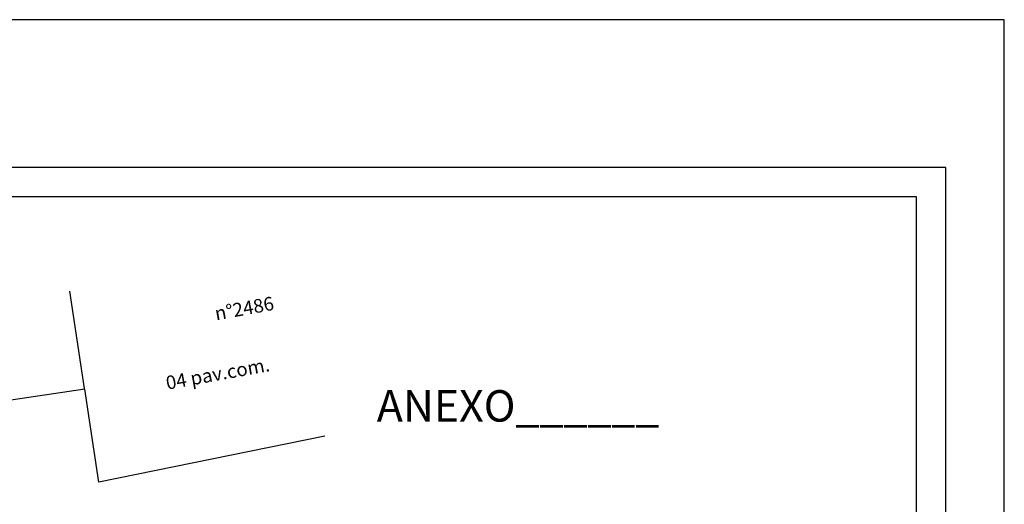
# Model space of a CAD drawing. Extents: x 183967 to 184369, y 678581 to 678729.
# Drawn here: x 184319 to 184369, y 678704 to 678729 of the extents above; entities that cross this region are included whole.
import ezdxf

# ---------------------------------------------------------------- set-up
doc = ezdxf.new("R2010")
doc.units = 0
doc.header["$LTSCALE"] = 4
doc.header["$MEASUREMENT"] = 0
doc.layers.get('0').update_dxf_attribs({"color": 1, "linetype": 'CONTINUOUS'})
doc.layers.get('DEFPOINTS').update_dxf_attribs({"linetype": 'CONTINUOUS'})
for name, color, linetype in [('ALP', 9, 'CONTINUOUS'), ('T-DIM', 1, 'CONTINUOUS'), ('TEXTOS', 9, 'CONTINUOUS')]:
    doc.layers.add(name, color=color, linetype=linetype)
doc.styles.add('ROMANS', font='ROMANS.shx', dxfattribs={"height": 0.8})
doc.styles.add('SANSSERIFBOLDOBLIQUE', font='sasbo___.pfb', dxfattribs={"height": 1.8})

# ---------------------------------------------------------------- blocks, each defined once
blk = doc.blocks.new('a3')
at = {"layer": 'DEFPOINTS'}
blk.add_lwpolyline([(0, 0), (297, 0), (297, 420), (0, 420)], close=True, dxfattribs=at)

msp = doc.modelspace()

# ---------------------------------------------------------------- linework, layer by layer
at = {"color": 7}
for p, q in [((184366.446, 678721.719), (183973.634, 678721.719)), ((184366.446, 678587.309), (184366.446, 678721.719))]:
    msp.add_line(p, q, dxfattribs=at)
at = {"layer": 'ALP'}
for p, q in [((184322.312, 678710.395, 14.139), (184321.559, 678715.379, 14.139)), ((184322.336, 678710.349, 14.239), (184305.582, 678707.868, 14.139)), ((184323.05, 678705.593, 14.097), (184322.336, 678710.349, 14.239)), ((184334.626, 678707.94, 14.401), (184323.05, 678705.593, 14.097))]:
    msp.add_line(p, q, dxfattribs=at)
at = {"layer": 'T-DIM', "color": 1}
for p, q in [((184364.946, 678720.219), (183975.134, 678720.219)), ((184364.946, 678588.809), (184364.946, 678720.219))]:
    msp.add_line(p, q, dxfattribs=at)

# ---------------------------------------------------------------- block references
at = {"layer": 'DEFPOINTS', "xscale": 0.5, "yscale": 0.5, "zscale": 0.5, "rotation": 90}
msp.add_blockref('a3', (184369.446, 678580.792), dxfattribs=at)

# ---------------------------------------------------------------- texts
at = {"layer": 'T-DIM', "color": 7, "ltscale": 0.75, "style": 'SANSSERIFBOLDOBLIQUE'}
msp.add_text('ANEXO______', height=1.61103, dxfattribs=at).set_placement((184337.29, 678708.693))
at = {"layer": 'TEXTOS', "style": 'ROMANS'}
for s, p in [('n%%d2486', (184329.061, 678713.877, 15.159)), ('04 pav.com.', (184326.556, 678710.32, 15.159))]:
    msp.add_text(s, height=0.7, rotation=10.3401, dxfattribs=at).set_placement(p)

doc.saveas('drawing.dxf')
